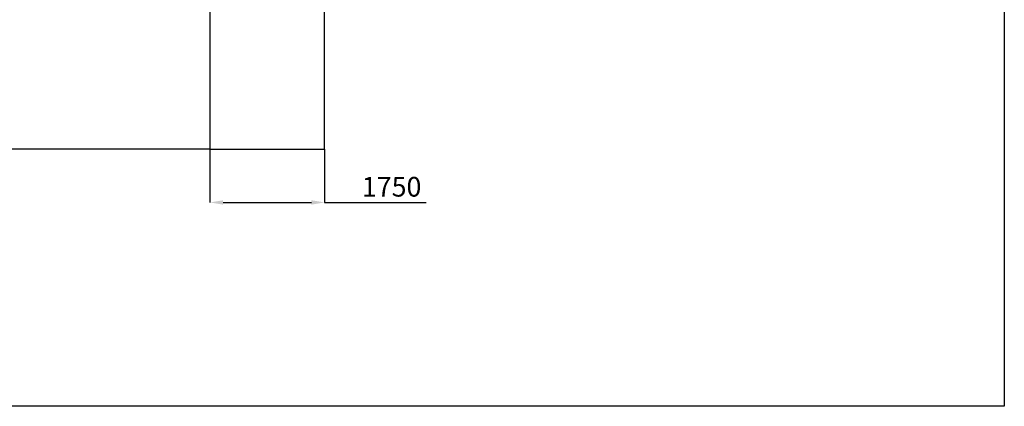
# Model space of a CAD drawing. Units: millimetres. Extents: x 56691 to 97827, y -5794 to 46510.
# Drawn here: x 82789 to 97827, y 20415 to 26312 of the extents above; entities that cross this region are included whole.
import ezdxf

# ---------------------------------------------------------------- set-up
doc = ezdxf.new("R2010")
doc.units = ezdxf.units.MM
doc.header["$PDSIZE"] = -1
doc.layers.add('Зона безопасности', color=5, linetype='Continuous')
doc.layers.add('размер', color=92, linetype='Continuous', lineweight=15)
doc.dimstyles.new('Размер М1.1', dxfattribs={"dimtxt": 300, "dimasz": 200, "dimexe": 1, "dimexo": 1, "dimgap": 50, "dimtad": 1, "dimdec": 0, "dimzin": 0, "dimtxsty": 'Standard', "dimcen": 2.5, "dimazin": 0, "dimtfac": 1, "dimtmove": 0, "dimatfit": 3, "dimfxl": 1, "dimtzin": 0, "dimarcsym": 0})

# ---------------------------------------------------------------- blocks, each defined once
blk = doc.blocks.new('*D59')
at = {"layer": 'Defpoints', "color": 0, "transparency": 16777216}
for p in [(85695, 24336), (87445, 24336), (85695, 23525)]:
    blk.add_point(p, dxfattribs=at)
at = {"layer": 'размер', "color": 0, "lineweight": -2, "transparency": 16777216}
for p, q in [((85695, 24335), (85695, 23524)), ((87445, 24335), (87445, 23524)), ((85895, 23525), (87245, 23525)), ((87445, 23525), (88995, 23525))]:
    blk.add_line(p, q, dxfattribs=at)
at = {"layer": 'размер', "color": 0, "transparency": 16777216}
for points in [[(85895, 23558), (85895, 23491), (85695, 23525)], [(87245, 23558), (87245, 23491), (87445, 23525)]]:
    blk.add_solid(points, dxfattribs=at)
at = {"layer": 'размер', "color": 0, "transparency": 16777216, "insert": (88470, 23725), "char_height": 300, "attachment_point": 5}
blk.add_mtext('1750', dxfattribs=at)
blk = doc.blocks.new('*U64')
at = {"layer": 'Зона безопасности'}
for p, q in [((-875, 2207), (-875, -2207)), ((875, -2207), (875, 2207)), ((-875, -2207), (875, -2207))]:
    blk.add_line(p, q, dxfattribs=at)
blk = doc.blocks.new('*U65')
at = {"layer": 'Зона безопасности', "color": 0, "linetype": 'ByBlock', "lineweight": -2, "transparency": 16777216}
for p, rotation in [((83346, 32128), 240), ((89794, 32128), 120)]:
    blk.add_blockref('*U64', p, dxfattribs=dict(at, rotation=rotation))
blk.add_blockref('*U64', (86570, 26544), dxfattribs=at)
blk = doc.blocks.new('*D66')
at = {"layer": 'Defpoints', "color": 0, "transparency": 16777216}
for p in [(85695, 36396), (78372, 24336), (85695, 24336)]:
    blk.add_point(p, dxfattribs=at)
at = {"layer": 'размер', "color": 0, "lineweight": -2, "transparency": 16777216}
for p, q in [((85694, 36396), (78371, 36396)), ((78372, 36196), (78372, 24536)), ((85694, 24336), (78371, 24336))]:
    blk.add_line(p, q, dxfattribs=at)
at = {"layer": 'размер', "color": 0, "transparency": 16777216}
for points in [[(78339, 36196), (78405, 36196), (78372, 36396)], [(78339, 24536), (78405, 24536), (78372, 24336)]]:
    blk.add_solid(points, dxfattribs=at)
at = {"layer": 'размер', "color": 0, "transparency": 16777216, "insert": (78172, 30366), "char_height": 300, "attachment_point": 5, "rotation": 90}
blk.add_mtext('12100', dxfattribs=at)

msp = doc.modelspace()

# ---------------------------------------------------------------- linework, layer by layer
at = {"layer": 'Зона безопасности', "color": 2}
msp.add_lwpolyline([(73191.2, 46509.9), (97827, 46509.9), (97827, 20415.1), (73191.2, 20415.1)], close=True, dxfattribs=at)

# ---------------------------------------------------------------- block references
at = {"layer": 'Зона безопасности', "color": 0}
msp.add_blockref('*U65', (0, 0), dxfattribs=at)

# ---------------------------------------------------------------- dimensions: what is measured, and where the dimension line sits
at = {"layer": 'размер'}
dim = msp.add_linear_dim(base=(78371.9, 24336.3), p1=(85695.1, 36396.4), p2=(85695.1, 24336.3), angle=90, text='12100', dimstyle='Размер М1.1', dxfattribs=at)
dim.commit()
dim.dimension.update_dxf_attribs({"geometry": '*D66', "text_midpoint": (78171.9, 30366.3)})
dim = msp.add_linear_dim(base=(85695.1, 23524.5), p1=(87445.1, 24336.3), p2=(85695.1, 24336.3), dimstyle='Размер М1.1', dxfattribs=at)
dim.commit()
dim.dimension.update_dxf_attribs({"geometry": '*D59', "text_midpoint": (88470.3, 23524.5), "dimtype": 160})

doc.saveas('drawing.dxf')
